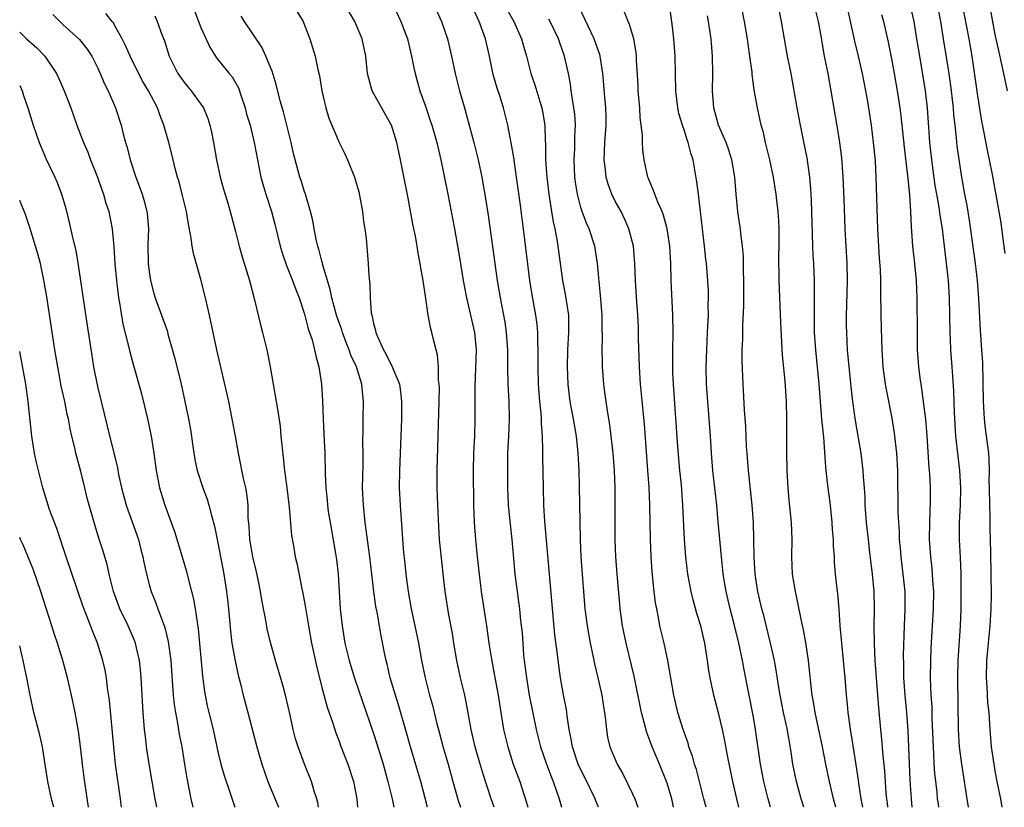
# Model space of a CAD drawing. Units: inches. Extents: x 2625000 to 2628000, y 1476000 to 1479000.
# Drawn here: x 2625000 to 2625114, y 1476000 to 1476091 of the extents above; entities that cross this region are included whole.
import ezdxf

# ---------------------------------------------------------------- set-up
doc = ezdxf.new("R2010")
doc.units = ezdxf.units.IN
doc.header["$MEASUREMENT"] = 0
doc.layers.add('LD26251476_2ft', color=242, linetype='Continuous')

msp = doc.modelspace()

# ---------------------------------------------------------------- linework, layer by layer
at = {"layer": 'LD26251476_2ft'}
for points, elevation in [([(2625054.98, 1476000), (2625054.62, 1476001), (2625053.72, 1476003.72), (2625053.26, 1476005.26), (2625053, 1476006.2), (2625052.78, 1476007), (2625052.31, 1476009), (2625052.14, 1476009.86), (2625051.8, 1476011.8), (2625051.55, 1476013), (2625051.08, 1476015), (2625050.64, 1476017), (2625050.29, 1476019), (2625050.12, 1476020.12), (2625049.72, 1476022.28), (2625049.3, 1476025), (2625049.05, 1476027.05), (2625048.85, 1476028.85), (2625048.65, 1476031), (2625048.54, 1476032.54), (2625048.43, 1476035), (2625048.37, 1476037), (2625048.35, 1476039), (2625048.58, 1476047), (2625048.62, 1476048.62), (2625048.6, 1476049), (2625048.52, 1476049.48), (2625048.5, 1476051), (2625048.4, 1476052.4), (2625048.23, 1476053), (2625047.97, 1476054.03), (2625047.75, 1476055), (2625047.57, 1476055.57), (2625047.33, 1476057), (2625047.05, 1476058.95), (2625046.76, 1476060.76), (2625046.75, 1476061), (2625046.47, 1476062.47), (2625046.41, 1476063), (2625046.17, 1476064.17), (2625046.05, 1476065), (2625045.84, 1476066.16), (2625045.56, 1476067.56), (2625045, 1476070.54), (2625044.12, 1476075), (2625043.91, 1476075.91), (2625043.68, 1476077), (2625043.06, 1476079), (2625043, 1476079.13), (2625040.84, 1476083), (2625040.43, 1476084.43), (2625040.3, 1476085), (2625040.1, 1476087), (2625039.66, 1476089), (2625039, 1476090.57), (2625038.81, 1476091), (2625037.68, 1476093)], 10692), ([(2625043, 1476093.5), (2625044.15, 1476091), (2625044.91, 1476089), (2625045.4, 1476087), (2625045.65, 1476085.65), (2625045.8, 1476085), (2625046.36, 1476083), (2625047, 1476081.21), (2625047.56, 1476079.56), (2625047.74, 1476079), (2625048.32, 1476077), (2625048.79, 1476075), (2625049.59, 1476071), (2625050.36, 1476067), (2625051, 1476063.46), (2625051.38, 1476061), (2625051.74, 1476059), (2625052.23, 1476057), (2625052.69, 1476055), (2625052.87, 1476053), (2625052.74, 1476048.74), (2625052.74, 1476045), (2625052.68, 1476043), (2625052.58, 1476041), (2625052.55, 1476039), (2625052.57, 1476035), (2625052.66, 1476033), (2625052.82, 1476031), (2625053.01, 1476029), (2625053.21, 1476027), (2625053.47, 1476025), (2625054.08, 1476021), (2625054.36, 1476019), (2625054.61, 1476017.39), (2625055.05, 1476015.05), (2625055.41, 1476013), (2625055.72, 1476011), (2625056.06, 1476009), (2625056.54, 1476007), (2625057.18, 1476005), (2625057.92, 1476003), (2625058.69, 1476000.69), (2625058.88, 1476000)], 10694), ([(2625047.97, 1476093), (2625048.85, 1476091), (2625049.55, 1476089), (2625050.04, 1476087), (2625050.46, 1476085), (2625050.96, 1476083), (2625051.51, 1476081), (2625051.85, 1476079.85), (2625052.06, 1476079), (2625052.6, 1476077), (2625053.11, 1476075), (2625053.53, 1476073), (2625054.05, 1476070.05), (2625054.32, 1476068.32), (2625055.32, 1476061), (2625055.66, 1476059), (2625056.05, 1476057), (2625056.19, 1476056.19), (2625056.36, 1476055), (2625056.49, 1476053), (2625056.51, 1476051), (2625056.56, 1476049), (2625056.67, 1476047), (2625056.72, 1476045), (2625056.63, 1476043), (2625056.52, 1476041), (2625056.49, 1476039), (2625056.51, 1476037), (2625056.6, 1476035), (2625056.81, 1476032.81), (2625057, 1476031), (2625057.36, 1476027), (2625057.62, 1476025), (2625057.8, 1476023.8), (2625057.9, 1476023), (2625057.99, 1476022.01), (2625058.11, 1476021), (2625058.19, 1476020.19), (2625058.27, 1476019), (2625058.38, 1476017.62), (2625058.44, 1476017), (2625058.7, 1476015), (2625059.03, 1476013), (2625059.82, 1476009), (2625060.32, 1476007), (2625061.01, 1476005), (2625061.56, 1476003.56), (2625061.8, 1476003), (2625062.24, 1476001.76), (2625062.48, 1476001), (2625062.77, 1476000)], 10696), ([(2625067.06, 1476000), (2625066.74, 1476000.74), (2625066.65, 1476001), (2625065.46, 1476003.46), (2625065, 1476004.34), (2625064.7, 1476005), (2625064.03, 1476007), (2625063.9, 1476007.9), (2625063.67, 1476009), (2625063.42, 1476010.58), (2625063.38, 1476011), (2625063.33, 1476011.33), (2625063, 1476013.04), (2625062.66, 1476015), (2625062.44, 1476016.44), (2625062.3, 1476017.7), (2625061.98, 1476019.98), (2625060.85, 1476033.15), (2625060.73, 1476035), (2625060.67, 1476037), (2625060.61, 1476040.61), (2625060.62, 1476041.38), (2625060.57, 1476043), (2625060.44, 1476044.44), (2625060.44, 1476045), (2625060.4, 1476045.6), (2625060.24, 1476047), (2625060.11, 1476049), (2625060.07, 1476051), (2625060.08, 1476053), (2625060.03, 1476053.97), (2625060.02, 1476055), (2625059.93, 1476055.93), (2625059.79, 1476057), (2625059.36, 1476059.36), (2625059.09, 1476061), (2625058.36, 1476067), (2625057.97, 1476070.03), (2625057.57, 1476073), (2625057.31, 1476074.69), (2625057.25, 1476075.25), (2625056.95, 1476076.95), (2625056.53, 1476079), (2625056.03, 1476081), (2625055.61, 1476082.39), (2625055.3, 1476083.3), (2625054.86, 1476084.86), (2625054.41, 1476087), (2625053.95, 1476089), (2625053.22, 1476091), (2625052.52, 1476092.52)], 10698), ([(2625079.51, 1476000), (2625079.27, 1476001), (2625078.39, 1476004.39), (2625078.18, 1476005), (2625077.94, 1476005.94), (2625077.53, 1476007), (2625077.42, 1476007.42), (2625076.84, 1476009), (2625076.24, 1476011), (2625075.77, 1476013), (2625075.09, 1476017), (2625074.65, 1476019), (2625074.17, 1476021), (2625074, 1476022), (2625073.79, 1476023), (2625073.67, 1476023.67), (2625073.51, 1476025), (2625073.28, 1476027.28), (2625073.16, 1476029), (2625073.06, 1476031.06), (2625072.98, 1476035), (2625072.91, 1476037.09), (2625072.78, 1476039), (2625072.36, 1476044.36), (2625071.91, 1476049), (2625071.79, 1476051), (2625071.69, 1476054.31), (2625071.67, 1476055.67), (2625071.61, 1476057), (2625071.5, 1476058.5), (2625071.35, 1476061), (2625071.27, 1476063), (2625071.09, 1476065), (2625070.58, 1476067), (2625070.1, 1476068.1), (2625069.66, 1476069), (2625069, 1476070.21), (2625068.59, 1476071), (2625068.16, 1476072.16), (2625067.92, 1476073), (2625067.81, 1476074.19), (2625067.7, 1476075), (2625067.8, 1476077), (2625067.95, 1476079), (2625067.94, 1476079.94), (2625067.91, 1476081), (2625067.79, 1476082.21), (2625067.67, 1476083.67), (2625067.54, 1476085), (2625067.24, 1476087), (2625067.19, 1476087.19), (2625067, 1476087.69), (2625066.55, 1476089), (2625064.76, 1476092.76)], 10704), ([(2625086.99, 1476000), (2625086.69, 1476001), (2625086.19, 1476003), (2625085.81, 1476005), (2625085.25, 1476009), (2625085, 1476010.45), (2625083.92, 1476015.93), (2625083.74, 1476017), (2625083.32, 1476019), (2625082.77, 1476021.23), (2625082.3, 1476023), (2625081.84, 1476025), (2625081.5, 1476027), (2625081.46, 1476027.46), (2625081.28, 1476029), (2625080.93, 1476033.07), (2625080.75, 1476035), (2625080.29, 1476039), (2625080.13, 1476041), (2625080.01, 1476043), (2625079.87, 1476045), (2625079.71, 1476047), (2625079.57, 1476049), (2625079.54, 1476051), (2625079.59, 1476053), (2625079.68, 1476055), (2625079.73, 1476055.73), (2625079.78, 1476057), (2625079.77, 1476058.23), (2625079.81, 1476059), (2625079.79, 1476059.79), (2625079.73, 1476061), (2625079.56, 1476063), (2625079.49, 1476063.49), (2625079.34, 1476065), (2625078.86, 1476069), (2625078.68, 1476070.68), (2625078.62, 1476071), (2625078.46, 1476072.46), (2625078, 1476075), (2625077.75, 1476075.75), (2625077.44, 1476077), (2625077.31, 1476077.31), (2625077, 1476078.34), (2625076.77, 1476079), (2625076.37, 1476080.38), (2625076.23, 1476081), (2625076.02, 1476083), (2625075.98, 1476085), (2625075.93, 1476087), (2625075.76, 1476089), (2625075.61, 1476090.39), (2625075.27, 1476093)], 10708), ([(2625094.55, 1476000), (2625094.29, 1476001), (2625093.8, 1476003), (2625093.39, 1476005), (2625093.01, 1476007.01), (2625092.15, 1476011), (2625092, 1476012), (2625091.8, 1476013), (2625091.63, 1476014.37), (2625091.53, 1476015.53), (2625091.37, 1476017), (2625091.08, 1476019.08), (2625090.76, 1476020.76), (2625090.61, 1476021.39), (2625090.07, 1476024.07), (2625089.86, 1476025), (2625089.54, 1476027), (2625089.46, 1476029), (2625089.47, 1476031), (2625089.39, 1476033), (2625089.19, 1476035.19), (2625089.04, 1476037), (2625088.92, 1476039), (2625088.85, 1476041.15), (2625088.86, 1476045), (2625088.81, 1476047), (2625088.66, 1476049.34), (2625088.38, 1476052.38), (2625088.17, 1476056.17), (2625087.99, 1476061), (2625087.95, 1476063.95), (2625087.97, 1476065), (2625087.97, 1476067), (2625087.94, 1476067.94), (2625087.87, 1476069), (2625087.72, 1476070.28), (2625087.65, 1476071), (2625087.32, 1476073), (2625086.9, 1476075), (2625086.53, 1476076.53), (2625086.41, 1476077), (2625086.15, 1476078.15), (2625085.91, 1476079), (2625085.75, 1476079.75), (2625085.45, 1476081), (2625085.1, 1476083.1), (2625084.86, 1476084.86), (2625084.85, 1476085.15), (2625084.6, 1476087), (2625084.39, 1476088.39), (2625084.32, 1476089), (2625083.98, 1476091), (2625083.56, 1476093)], 10712), ([(2625097.68, 1476000), (2625097.49, 1476001), (2625097.2, 1476002.8), (2625097.16, 1476003.16), (2625096.91, 1476004.91), (2625096.37, 1476008.37), (2625096.25, 1476009), (2625096.11, 1476009.89), (2625095.96, 1476011), (2625095.89, 1476011.89), (2625095.77, 1476013), (2625095.62, 1476015), (2625095.43, 1476017), (2625095.23, 1476019), (2625095.06, 1476021), (2625094.94, 1476022.94), (2625094.77, 1476024.77), (2625094.7, 1476025.3), (2625094.51, 1476027), (2625094.4, 1476028.4), (2625094.38, 1476029), (2625094.28, 1476030.28), (2625094.27, 1476031), (2625094.16, 1476032.16), (2625094.11, 1476033), (2625093.91, 1476035), (2625093.58, 1476037.58), (2625093.38, 1476039.38), (2625093.14, 1476042.86), (2625092.94, 1476044.94), (2625092.6, 1476049), (2625092.21, 1476053), (2625092.09, 1476055), (2625092.09, 1476056.09), (2625092.06, 1476057.94), (2625092.08, 1476059), (2625092.09, 1476060.09), (2625092.07, 1476061), (2625092, 1476063), (2625091.93, 1476063.93), (2625091.89, 1476065), (2625091.78, 1476069), (2625091.71, 1476070.29), (2625091.69, 1476071), (2625091.65, 1476071.65), (2625091.52, 1476073), (2625091.21, 1476075.21), (2625090.89, 1476076.89), (2625090.45, 1476079), (2625090.06, 1476081), (2625089.35, 1476085), (2625088.96, 1476087), (2625088.26, 1476091), (2625087.85, 1476093)], 10714), ([(2625103.39, 1476000), (2625103.3, 1476001), (2625103.16, 1476003.16), (2625102.91, 1476008.91), (2625102.77, 1476011), (2625102.57, 1476013), (2625102.42, 1476015), (2625102.42, 1476016.42), (2625102.39, 1476017.61), (2625102.49, 1476021), (2625102.58, 1476023), (2625102.56, 1476025), (2625102.36, 1476027), (2625102.1, 1476029), (2625102.02, 1476030.02), (2625101.92, 1476031), (2625101.9, 1476031.9), (2625101.83, 1476033), (2625101.78, 1476034.22), (2625101.71, 1476039), (2625101.62, 1476041), (2625101.35, 1476043.35), (2625101.08, 1476045.08), (2625100.41, 1476048.41), (2625100.31, 1476049), (2625100.04, 1476051), (2625099.91, 1476053), (2625099.86, 1476054.14), (2625099.79, 1476057), (2625099.74, 1476059.74), (2625099.74, 1476061), (2625099.7, 1476062.3), (2625099.6, 1476063.6), (2625099.41, 1476067), (2625099.21, 1476073), (2625099.12, 1476074.88), (2625098.92, 1476077), (2625098.67, 1476079), (2625098.24, 1476081.76), (2625098.03, 1476083), (2625097.64, 1476085), (2625097.17, 1476087), (2625096.73, 1476088.73), (2625095.81, 1476093)], 10718), ([(2625103.13, 1476093), (2625103.56, 1476091), (2625103.9, 1476089), (2625104.22, 1476087), (2625104.89, 1476083), (2625105.13, 1476081), (2625105.41, 1476077), (2625105.62, 1476075), (2625106.03, 1476072.03), (2625106.21, 1476071), (2625106.48, 1476069.52), (2625106.59, 1476068.59), (2625106.87, 1476067), (2625107.11, 1476065), (2625107.54, 1476061), (2625107.68, 1476059), (2625107.74, 1476055), (2625107.79, 1476054.21), (2625107.84, 1476053), (2625108, 1476051), (2625108.06, 1476049.94), (2625108.19, 1476048.19), (2625108.27, 1476045.73), (2625108.42, 1476043), (2625108.66, 1476040.66), (2625108.86, 1476039), (2625109, 1476037), (2625108.96, 1476035), (2625108.85, 1476033), (2625108.84, 1476031), (2625108.95, 1476028.95), (2625109.04, 1476027.04), (2625109.04, 1476025), (2625109.02, 1476023), (2625108.95, 1476021), (2625108.67, 1476017), (2625108.62, 1476015), (2625108.7, 1476009), (2625108.83, 1476007), (2625109.09, 1476005), (2625109.42, 1476003), (2625109.72, 1476001), (2625109.89, 1476000)], 10722), ([(2625106.29, 1476093), (2625106.67, 1476091), (2625106.99, 1476089.01), (2625107.62, 1476085), (2625107.91, 1476083), (2625108.03, 1476081.97), (2625108.13, 1476081), (2625108.19, 1476080.19), (2625108.31, 1476079), (2625108.48, 1476077.52), (2625108.57, 1476076.57), (2625109.1, 1476073), (2625109.45, 1476071), (2625109.71, 1476069.71), (2625110, 1476068), (2625110.69, 1476063), (2625110.93, 1476061), (2625111.08, 1476058.92), (2625111.25, 1476055.25), (2625111.43, 1476053), (2625111.52, 1476051.52), (2625111.61, 1476047), (2625111.74, 1476045), (2625111.86, 1476043.86), (2625112.22, 1476041), (2625112.28, 1476040.28), (2625112.31, 1476039), (2625112.28, 1476037.72), (2625112.31, 1476037), (2625112.33, 1476035), (2625112.38, 1476033.62), (2625112.38, 1476032.38), (2625112.47, 1476029.53), (2625112.52, 1476024.52), (2625112.5, 1476023), (2625112.4, 1476021), (2625112.01, 1476017), (2625111.96, 1476015), (2625112.04, 1476013.96), (2625112.12, 1476012.12), (2625112.25, 1476011), (2625112.36, 1476009.64), (2625112.39, 1476009), (2625112.55, 1476007), (2625112.83, 1476005), (2625113, 1476003.99), (2625113.21, 1476003), (2625113.61, 1476001), (2625113.79, 1476000)], 10724), ([(2625114.15, 1476064.15), (2625113.87, 1476066.13), (2625113.68, 1476067.68), (2625113.47, 1476069), (2625112.71, 1476073.29), (2625112.36, 1476075), (2625112.11, 1476076.11), (2625111.7, 1476078.3), (2625111.46, 1476079.46), (2625111, 1476082.4), (2625110.32, 1476087), (2625109.98, 1476089), (2625109.19, 1476093.19)], 10726), ([(2625003.82, 1476091.82), (2625005, 1476090.68), (2625006.94, 1476088.94), (2625007.83, 1476087.83), (2625008.36, 1476087), (2625009, 1476085.7), (2625009.32, 1476085), (2625009.81, 1476083.81), (2625010.23, 1476083), (2625011.1, 1476081), (2625011.74, 1476079), (2625011.98, 1476078.02), (2625012.26, 1476077), (2625012.44, 1476076.44), (2625012.8, 1476075), (2625013.45, 1476073), (2625013.88, 1476071.88), (2625014.18, 1476071), (2625014.38, 1476070.38), (2625014.74, 1476069), (2625014.77, 1476068.77), (2625014.91, 1476067), (2625014.86, 1476065.14), (2625014.9, 1476063), (2625015, 1476062.02), (2625015.14, 1476061), (2625015.52, 1476059.52), (2625015.68, 1476059), (2625016.58, 1476056.58), (2625017.11, 1476055.11), (2625017.18, 1476054.82), (2625017.98, 1476051.98), (2625018.7, 1476049), (2625019.14, 1476047), (2625019.54, 1476045), (2625019.77, 1476043.76), (2625020.16, 1476041), (2625020.29, 1476040.29), (2625020.56, 1476039), (2625021.21, 1476037), (2625021.7, 1476035.7), (2625021.92, 1476035), (2625022.21, 1476033.79), (2625022.56, 1476032.56), (2625023, 1476030.44), (2625023.64, 1476027), (2625023.95, 1476025), (2625024.07, 1476024.07), (2625024.19, 1476023), (2625024.42, 1476020.42), (2625024.58, 1476019), (2625024.95, 1476016.95), (2625025.32, 1476015.31), (2625025.55, 1476014.45), (2625025.9, 1476013), (2625026.44, 1476011), (2625027.46, 1476007), (2625028.04, 1476005), (2625028.74, 1476003), (2625029.98, 1476000)], 10680), ([(2625034.62, 1476000), (2625034.54, 1476000.54), (2625034.42, 1476001), (2625034.13, 1476001.87), (2625033.81, 1476003), (2625032.98, 1476005), (2625032.24, 1476007), (2625031.95, 1476007.95), (2625031.69, 1476009), (2625031.32, 1476010.68), (2625030.78, 1476013), (2625030.41, 1476014.41), (2625029.96, 1476015.96), (2625029.64, 1476017), (2625029, 1476019.25), (2625028.67, 1476020.67), (2625028.54, 1476021.46), (2625028.05, 1476024.05), (2625027.9, 1476025), (2625027.63, 1476026.37), (2625027.41, 1476027.41), (2625027.01, 1476029), (2625026.65, 1476031), (2625026.58, 1476032.58), (2625026.48, 1476033.52), (2625026.48, 1476035), (2625026.33, 1476036.33), (2625026.19, 1476037), (2625025.92, 1476038.08), (2625025.33, 1476041), (2625025, 1476043), (2625024.62, 1476045), (2625024.21, 1476047), (2625024.01, 1476048.01), (2625022.84, 1476053), (2625021.98, 1476057), (2625021.53, 1476059), (2625021, 1476061.12), (2625020.14, 1476064.14), (2625019.99, 1476065), (2625019.84, 1476066.16), (2625019.54, 1476067.54), (2625019.33, 1476069), (2625018.84, 1476071), (2625018.46, 1476072.46), (2625018.28, 1476073), (2625018.01, 1476073.99), (2625017.64, 1476075.64), (2625017.28, 1476077), (2625016.71, 1476079), (2625016.22, 1476080.22), (2625015.96, 1476081), (2625014.91, 1476083), (2625014.2, 1476084.2), (2625012.78, 1476087), (2625012.25, 1476088.25), (2625011.88, 1476089), (2625011, 1476090.6), (2625010.85, 1476090.85), (2625010.7, 1476091), (2625009.96, 1476091.96)], 10682), ([(2625015.66, 1476091.66), (2625015.94, 1476091), (2625016.47, 1476089.53), (2625016.77, 1476088.77), (2625017.32, 1476087), (2625018.31, 1476085), (2625019, 1476084.04), (2625019.46, 1476083.46), (2625019.87, 1476083), (2625021, 1476081.46), (2625021.3, 1476081), (2625021.79, 1476079.79), (2625022.04, 1476079), (2625022.21, 1476078.21), (2625022.44, 1476077), (2625022.79, 1476075), (2625023.22, 1476073), (2625023.61, 1476071.61), (2625024.14, 1476069.86), (2625024.39, 1476069), (2625025, 1476066.68), (2625025.42, 1476065), (2625025.76, 1476063.76), (2625026.61, 1476061), (2625027.22, 1476058.78), (2625027.9, 1476055.9), (2625028.14, 1476055), (2625028.62, 1476053), (2625029.01, 1476051), (2625029.7, 1476047), (2625029.9, 1476045.9), (2625030.16, 1476044.16), (2625030.27, 1476043), (2625030.39, 1476041.61), (2625030.53, 1476040.53), (2625030.68, 1476039), (2625030.95, 1476037), (2625031.23, 1476034.77), (2625031.49, 1476031.49), (2625031.71, 1476030.29), (2625031.93, 1476029), (2625032.13, 1476028.13), (2625032.69, 1476025.31), (2625032.81, 1476024.81), (2625033.11, 1476023.11), (2625033.44, 1476021), (2625033.81, 1476019), (2625034.37, 1476016.37), (2625035, 1476013.86), (2625035.61, 1476011.61), (2625036.26, 1476009.74), (2625036.62, 1476008.62), (2625037, 1476007.66), (2625037.17, 1476007.17), (2625038, 1476005), (2625038.67, 1476003), (2625039.06, 1476001), (2625039.15, 1476000)], 10684), ([(2625020.26, 1476092.26), (2625021, 1476090.32), (2625022.03, 1476088.03), (2625022.81, 1476086.81), (2625024.28, 1476085), (2625024.61, 1476084.61), (2625025.33, 1476083.33), (2625025.64, 1476082.36), (2625026.11, 1476081), (2625026.29, 1476080.29), (2625026.68, 1476079), (2625027.18, 1476077), (2625027.55, 1476075), (2625027.95, 1476073), (2625028.18, 1476072.18), (2625028.53, 1476071), (2625029.17, 1476069), (2625029.54, 1476067.54), (2625030.16, 1476065), (2625030.35, 1476064.35), (2625030.87, 1476062.87), (2625031, 1476062.57), (2625031.62, 1476061), (2625031.97, 1476059.97), (2625032.37, 1476059), (2625033, 1476057.11), (2625033.42, 1476055.42), (2625033.58, 1476055), (2625033.87, 1476054.13), (2625034.17, 1476053), (2625034.3, 1476052.3), (2625034.66, 1476051), (2625034.96, 1476049), (2625035.08, 1476047.08), (2625035.15, 1476045), (2625035.24, 1476043.24), (2625035.33, 1476041), (2625035.38, 1476038.62), (2625035.45, 1476037), (2625035.61, 1476035.61), (2625035.65, 1476035), (2625035.75, 1476034.25), (2625035.95, 1476033), (2625036.59, 1476029.41), (2625036.7, 1476028.7), (2625036.9, 1476027), (2625037.12, 1476023), (2625037.34, 1476021), (2625037.67, 1476019), (2625038.15, 1476017), (2625038.35, 1476016.35), (2625038.83, 1476014.83), (2625041, 1476008.54), (2625041.37, 1476007.37), (2625042.09, 1476005), (2625042.66, 1476003), (2625043.16, 1476001), (2625043.36, 1476000)], 10686), ([(2625047.23, 1476000), (2625046.45, 1476003), (2625046.13, 1476004.13), (2625045.28, 1476007), (2625044.78, 1476008.78), (2625043.88, 1476011.88), (2625043.52, 1476013), (2625042.93, 1476015), (2625042.57, 1476016.57), (2625042.45, 1476017), (2625042.31, 1476017.69), (2625041.88, 1476019.88), (2625041.41, 1476022.59), (2625041.27, 1476023.27), (2625041.03, 1476025), (2625040.58, 1476029), (2625040.15, 1476032.15), (2625040.02, 1476033), (2625039.81, 1476035), (2625039.73, 1476037), (2625039.75, 1476038.25), (2625039.79, 1476039.79), (2625039.79, 1476041), (2625039.76, 1476042.24), (2625039.79, 1476043.79), (2625039.78, 1476045), (2625039.83, 1476047), (2625039.74, 1476047.74), (2625039.65, 1476049), (2625039.03, 1476051), (2625038.37, 1476052.37), (2625038.17, 1476053), (2625037.82, 1476053.82), (2625037.38, 1476055), (2625037.3, 1476055.3), (2625036.76, 1476056.76), (2625036.69, 1476057), (2625036.16, 1476059), (2625035.98, 1476059.98), (2625035.66, 1476061), (2625035.08, 1476062.92), (2625035.06, 1476063.06), (2625035, 1476063.26), (2625034.66, 1476064.66), (2625034.53, 1476065), (2625034.39, 1476065.61), (2625034.12, 1476067), (2625033.96, 1476067.96), (2625033.7, 1476069), (2625033.1, 1476071), (2625033, 1476071.28), (2625032.6, 1476072.6), (2625032.46, 1476073), (2625031.73, 1476075.73), (2625031.45, 1476077), (2625030.56, 1476080.56), (2625030.19, 1476081.81), (2625029.72, 1476083.72), (2625029.25, 1476085.25), (2625029, 1476085.81), (2625028.53, 1476087), (2625028.05, 1476088.05), (2625026.03, 1476091), (2625025.64, 1476091.64)], 10688), ([(2625032.14, 1476092.14), (2625032.82, 1476091), (2625033, 1476090.58), (2625033.6, 1476089), (2625034.22, 1476087), (2625034.55, 1476085.45), (2625034.73, 1476084.73), (2625035.02, 1476083), (2625035.48, 1476081), (2625035.82, 1476079.82), (2625037, 1476077), (2625037.68, 1476075.68), (2625037.98, 1476075), (2625038.79, 1476073), (2625039.27, 1476071.27), (2625039.7, 1476069), (2625039.84, 1476067.84), (2625039.98, 1476067), (2625040.12, 1476065.88), (2625040.38, 1476063), (2625040.46, 1476061.54), (2625040.56, 1476060.56), (2625040.6, 1476059), (2625040.73, 1476057.27), (2625040.79, 1476057), (2625040.85, 1476056.85), (2625041, 1476056.05), (2625041.23, 1476055.23), (2625041.26, 1476055), (2625041.41, 1476054.59), (2625042.14, 1476053), (2625042.46, 1476052.46), (2625043, 1476051.31), (2625043.12, 1476051.12), (2625043.26, 1476050.74), (2625043.98, 1476049), (2625044.11, 1476048.11), (2625044.24, 1476047), (2625044.23, 1476045), (2625044.17, 1476043), (2625044, 1476039), (2625043.97, 1476037), (2625044.07, 1476035), (2625044.14, 1476033.86), (2625044.28, 1476032.28), (2625044.35, 1476031), (2625044.47, 1476029.53), (2625044.58, 1476028.58), (2625044.73, 1476027), (2625044.99, 1476025), (2625045.36, 1476023), (2625045.79, 1476021), (2625046.19, 1476019), (2625046.56, 1476017), (2625046.98, 1476015), (2625047.49, 1476013), (2625047.82, 1476011.82), (2625048.33, 1476009.67), (2625048.5, 1476009), (2625049.07, 1476006.93), (2625049.62, 1476005), (2625050.17, 1476003), (2625050.79, 1476000.79), (2625051.06, 1476000)], 10690), ([(2625056.44, 1476092.44), (2625057.23, 1476091), (2625058.13, 1476089), (2625058.31, 1476088.31), (2625058.71, 1476087), (2625059.21, 1476085), (2625059.67, 1476083.67), (2625060.24, 1476081.76), (2625060.49, 1476081), (2625060.58, 1476080.58), (2625060.85, 1476079), (2625060.89, 1476077.11), (2625060.91, 1476076.91), (2625060.93, 1476075), (2625061.06, 1476073), (2625061.3, 1476071), (2625061.52, 1476069.52), (2625061.62, 1476069), (2625061.81, 1476067.81), (2625062, 1476067), (2625062.24, 1476065.76), (2625062.35, 1476065), (2625062.87, 1476061), (2625063.22, 1476059.22), (2625063.29, 1476058.71), (2625063.56, 1476057), (2625063.59, 1476055.59), (2625063.58, 1476055), (2625063.46, 1476053), (2625063.42, 1476051), (2625063.5, 1476049), (2625063.65, 1476047.65), (2625063.74, 1476047), (2625064.13, 1476045), (2625064.47, 1476043), (2625064.67, 1476041), (2625064.78, 1476039), (2625064.83, 1476037.17), (2625064.93, 1476031), (2625065.02, 1476029), (2625065.31, 1476025), (2625065.48, 1476023), (2625065.73, 1476021), (2625066.09, 1476019), (2625066.4, 1476017.6), (2625066.6, 1476016.6), (2625066.99, 1476015), (2625067.44, 1476013), (2625067.63, 1476011.63), (2625067.75, 1476011), (2625067.88, 1476010.12), (2625067.97, 1476009), (2625068.11, 1476008.11), (2625068.38, 1476007), (2625069.23, 1476005), (2625069.87, 1476003.87), (2625071, 1476001.56), (2625071.24, 1476001), (2625071.62, 1476000)], 10700), ([(2625083.3, 1476000), (2625083.06, 1476001), (2625082.61, 1476003), (2625082, 1476006), (2625081.7, 1476007.7), (2625081.42, 1476009), (2625081, 1476010.78), (2625080.42, 1476013), (2625080, 1476015), (2625079.85, 1476015.85), (2625079.68, 1476017), (2625079.35, 1476019), (2625078.89, 1476021), (2625078.45, 1476022.45), (2625078.02, 1476024.02), (2625077.79, 1476025), (2625077.41, 1476027), (2625077.16, 1476029), (2625077, 1476031), (2625076.82, 1476035), (2625076.65, 1476037.35), (2625076.48, 1476039), (2625076.25, 1476041.75), (2625075.75, 1476049), (2625075.68, 1476050.32), (2625075.66, 1476051), (2625075.66, 1476053), (2625075.69, 1476055), (2625075.67, 1476057), (2625075.48, 1476061), (2625075.42, 1476063), (2625075.31, 1476065), (2625075.02, 1476067.02), (2625074.59, 1476068.59), (2625074.41, 1476069), (2625073.91, 1476070.09), (2625073.56, 1476071), (2625073.43, 1476071.43), (2625073, 1476072.43), (2625072.85, 1476072.85), (2625072.78, 1476073), (2625072.33, 1476075), (2625072.17, 1476076.17), (2625072.14, 1476077), (2625072.16, 1476077.84), (2625071.88, 1476079.88), (2625071.82, 1476081), (2625071.66, 1476083), (2625071.64, 1476083.64), (2625071.47, 1476086.52), (2625071.47, 1476087), (2625071.43, 1476087.43), (2625071.15, 1476089), (2625070.66, 1476090.66), (2625070.48, 1476091), (2625070.08, 1476092.08)], 10706), ([(2625090.82, 1476000), (2625090.51, 1476001), (2625089.97, 1476003), (2625089.58, 1476005), (2625089.33, 1476006.67), (2625088.89, 1476009.11), (2625088.49, 1476011), (2625088.1, 1476013), (2625087.9, 1476014.1), (2625087.67, 1476015.67), (2625087.43, 1476017), (2625086.99, 1476019), (2625086.2, 1476022.2), (2625085.98, 1476023), (2625085.52, 1476025), (2625085.2, 1476027), (2625085.07, 1476029), (2625085.06, 1476031), (2625085.01, 1476033), (2625084.87, 1476035), (2625084.43, 1476039), (2625084.27, 1476041), (2625084.21, 1476041.79), (2625084.11, 1476044.11), (2625083.96, 1476046.04), (2625083.79, 1476049), (2625083.7, 1476051.7), (2625083.71, 1476053), (2625083.76, 1476054.24), (2625083.76, 1476055.76), (2625083.89, 1476058.11), (2625083.89, 1476061), (2625083.85, 1476062.15), (2625083.84, 1476063.84), (2625083.73, 1476065), (2625083.53, 1476066.47), (2625083.49, 1476067), (2625083.44, 1476067.44), (2625083.19, 1476069), (2625082.98, 1476071), (2625082.83, 1476073), (2625082.48, 1476075), (2625082.13, 1476076.13), (2625081.84, 1476077), (2625080.97, 1476079), (2625080.4, 1476081), (2625080.25, 1476083), (2625080.29, 1476085), (2625080.26, 1476087), (2625080.09, 1476089), (2625079.8, 1476091), (2625079.67, 1476091.67)], 10710), ([(2625100.55, 1476000), (2625100.51, 1476000.51), (2625100.44, 1476001), (2625100.38, 1476001.62), (2625100.22, 1476004.22), (2625100.04, 1476005.96), (2625099.88, 1476007.88), (2625099.75, 1476009), (2625099.51, 1476011.51), (2625099.24, 1476015), (2625099.1, 1476017), (2625099.01, 1476018.99), (2625099, 1476021), (2625099.04, 1476023), (2625098.99, 1476025.01), (2625098.81, 1476027), (2625098.6, 1476028.6), (2625098.5, 1476029.5), (2625098.31, 1476031), (2625098.1, 1476033), (2625097.96, 1476035), (2625097.93, 1476035.93), (2625097.86, 1476037), (2625097.74, 1476038.26), (2625097.71, 1476039), (2625097.65, 1476039.65), (2625097.47, 1476041), (2625096.81, 1476044.81), (2625096.52, 1476047), (2625096.36, 1476048.36), (2625096.09, 1476051), (2625095.91, 1476053), (2625095.8, 1476055), (2625095.79, 1476055.79), (2625095.79, 1476057), (2625095.83, 1476058.17), (2625095.89, 1476061), (2625095.85, 1476063), (2625095.62, 1476067), (2625095.52, 1476070.48), (2625095.4, 1476073), (2625095.22, 1476075.22), (2625095, 1476077), (2625094.72, 1476078.72), (2625094, 1476083), (2625093.64, 1476085), (2625093.53, 1476085.53), (2625093.21, 1476087.21), (2625092.88, 1476089.12), (2625092.53, 1476091), (2625092.24, 1476092.24)], 10716), ([(2625099.82, 1476091.82), (2625100.05, 1476091), (2625100.61, 1476088.61), (2625101, 1476086.68), (2625101.31, 1476085), (2625101.66, 1476083), (2625101.97, 1476081), (2625102.09, 1476080.09), (2625102.28, 1476078.28), (2625102.46, 1476076.46), (2625102.86, 1476073.14), (2625102.87, 1476072.87), (2625103.08, 1476070.92), (2625103.19, 1476069), (2625103.26, 1476067.26), (2625103.32, 1476066.68), (2625103.44, 1476065), (2625103.66, 1476063), (2625103.85, 1476061), (2625103.93, 1476059), (2625103.95, 1476055), (2625103.98, 1476053), (2625104.04, 1476052.04), (2625104.11, 1476051), (2625104.27, 1476049.73), (2625104.38, 1476049), (2625104.47, 1476048.47), (2625104.67, 1476047), (2625104.92, 1476044.92), (2625105.08, 1476043.08), (2625105.33, 1476039.33), (2625105.39, 1476038.61), (2625105.46, 1476037), (2625105.46, 1476035.46), (2625105.38, 1476033), (2625105.37, 1476031), (2625105.5, 1476029), (2625105.66, 1476027.66), (2625105.72, 1476027), (2625105.74, 1476026.26), (2625105.84, 1476025), (2625105.82, 1476023), (2625105.56, 1476018.44), (2625105.5, 1476017), (2625105.47, 1476015), (2625105.55, 1476013), (2625105.65, 1476011.65), (2625105.68, 1476010.32), (2625105.8, 1476007), (2625105.86, 1476006.14), (2625105.91, 1476005), (2625105.97, 1476003.97), (2625106.23, 1476001.77), (2625106.3, 1476001), (2625106.39, 1476000.39), (2625106.45, 1476000)], 10720), ([(2625114.44, 1476083), (2625113.99, 1476085), (2625113.48, 1476087.48), (2625113, 1476089.52), (2625112.72, 1476091), (2625112.47, 1476092.47)], 10728), ([(2625075.75, 1476000), (2625075.54, 1476001), (2625075, 1476002.81), (2625074.94, 1476003), (2625074.11, 1476005), (2625073.26, 1476007), (2625073, 1476007.75), (2625072.65, 1476008.65), (2625072.05, 1476011), (2625071.18, 1476015.18), (2625070.24, 1476019), (2625069.84, 1476021), (2625069.56, 1476023), (2625069.51, 1476023.51), (2625069.2, 1476027), (2625069.05, 1476029), (2625068.97, 1476031), (2625068.97, 1476033), (2625069, 1476035), (2625068.97, 1476037), (2625068.89, 1476039), (2625068.74, 1476041), (2625068.53, 1476043), (2625068.35, 1476044.35), (2625068.08, 1476045.92), (2625067.92, 1476047), (2625067.83, 1476047.83), (2625067.66, 1476049), (2625067.53, 1476051), (2625067.51, 1476051.51), (2625067.49, 1476053), (2625067.53, 1476054.47), (2625067.49, 1476055.49), (2625067.47, 1476057), (2625067.29, 1476059.29), (2625066.95, 1476063), (2625066.61, 1476065), (2625065.95, 1476067), (2625065.65, 1476067.65), (2625065.15, 1476069), (2625065, 1476069.46), (2625064.61, 1476071), (2625064.39, 1476072.39), (2625064.32, 1476073), (2625064.23, 1476075), (2625064.29, 1476076.29), (2625064.32, 1476077.68), (2625064.37, 1476079), (2625064.29, 1476080.29), (2625064.21, 1476081), (2625064.02, 1476081.98), (2625063.88, 1476083), (2625063.79, 1476083.79), (2625063.56, 1476085), (2625063.13, 1476087), (2625062.56, 1476088.56), (2625062.41, 1476089), (2625061.44, 1476091), (2625061.28, 1476091.28)], 10702), ([(2625000, 1476089.8), (2625000.79, 1476089), (2625001.97, 1476087.97), (2625002.9, 1476087), (2625004.28, 1476085), (2625004.51, 1476084.51), (2625005.17, 1476083), (2625005.91, 1476081), (2625006.63, 1476079), (2625007.38, 1476077), (2625007.88, 1476075.88), (2625008.21, 1476075), (2625009.03, 1476073), (2625009.53, 1476071.53), (2625009.72, 1476071), (2625009.99, 1476069.99), (2625010.31, 1476069), (2625010.71, 1476067), (2625010.9, 1476064.9), (2625011.02, 1476063), (2625011.2, 1476061), (2625011.45, 1476059), (2625011.57, 1476058.43), (2625011.96, 1476055.96), (2625012.6, 1476053.4), (2625012.74, 1476052.74), (2625013.17, 1476051.17), (2625014.06, 1476048.06), (2625014.47, 1476046.47), (2625014.85, 1476044.85), (2625015.24, 1476043), (2625015.54, 1476041), (2625015.8, 1476039), (2625016.01, 1476037.99), (2625016.2, 1476037), (2625016.81, 1476035), (2625017.94, 1476031.94), (2625018.84, 1476029), (2625019.33, 1476027.33), (2625019.51, 1476026.49), (2625020.12, 1476024.12), (2625020.33, 1476023), (2625020.55, 1476021.45), (2625020.69, 1476020.69), (2625021.19, 1476015.19), (2625021.42, 1476013.42), (2625021.73, 1476011.74), (2625021.9, 1476011), (2625022.4, 1476009), (2625023, 1476006.26), (2625023.3, 1476005), (2625023.68, 1476003.68), (2625024.38, 1476001.62), (2625024.92, 1476000)], 10678), ([(2625000, 1476083.6), (2625000.29, 1476083), (2625000.46, 1476082.46), (2625000.96, 1476081), (2625001.58, 1476079), (2625002.27, 1476077), (2625002.47, 1476076.47), (2625003.08, 1476075.08), (2625004.07, 1476073), (2625004.35, 1476072.35), (2625004.86, 1476071), (2625005, 1476070.51), (2625005.34, 1476069.34), (2625005.75, 1476067.75), (2625006.16, 1476065.84), (2625006.49, 1476064.49), (2625006.78, 1476062.78), (2625007.8, 1476055.8), (2625008.34, 1476052.34), (2625008.56, 1476051), (2625009, 1476048.74), (2625009.42, 1476047), (2625010.14, 1476044.14), (2625011.32, 1476039.32), (2625011.46, 1476038.54), (2625011.81, 1476037), (2625012.35, 1476035), (2625013.76, 1476031), (2625014, 1476030), (2625014.28, 1476029), (2625014.38, 1476028.38), (2625014.69, 1476027), (2625015, 1476025.81), (2625015.23, 1476025), (2625015.75, 1476023.75), (2625016.01, 1476023), (2625016.57, 1476021.43), (2625016.82, 1476020.82), (2625017.21, 1476019.21), (2625017.5, 1476017), (2625017.79, 1476013), (2625017.9, 1476011.9), (2625018.03, 1476011), (2625018.27, 1476009.73), (2625018.46, 1476008.46), (2625018.77, 1476007), (2625019.11, 1476005), (2625019.36, 1476003.36), (2625019.83, 1476001), (2625020.07, 1476000)], 10676), ([(2625015.88, 1476000), (2625015.7, 1476001), (2625015.34, 1476003), (2625015, 1476005.05), (2625014.74, 1476006.74), (2625014.52, 1476008.52), (2625014.47, 1476009), (2625014.3, 1476011), (2625014.07, 1476015), (2625013.98, 1476015.98), (2625013.87, 1476017), (2625013.52, 1476018.48), (2625013.42, 1476019), (2625013.31, 1476019.31), (2625012.58, 1476021), (2625011.61, 1476023), (2625010.86, 1476025), (2625010.36, 1476027), (2625010.14, 1476028.14), (2625009.87, 1476029), (2625009.68, 1476029.68), (2625009.18, 1476031.18), (2625008.61, 1476033), (2625008.04, 1476035), (2625007.82, 1476035.82), (2625007.56, 1476037), (2625007.1, 1476038.9), (2625006.52, 1476041), (2625006.38, 1476041.62), (2625006.03, 1476043), (2625005.83, 1476043.83), (2625005.64, 1476045), (2625005.51, 1476045.51), (2625005.22, 1476047), (2625004.82, 1476048.82), (2625004.4, 1476051), (2625004.06, 1476053), (2625003.13, 1476059.13), (2625002.85, 1476060.85), (2625002.4, 1476063), (2625002.11, 1476064.11), (2625001.16, 1476067.16), (2625000.66, 1476068.66), (2625000.09, 1476070.09), (2625000, 1476070.28)], 10674), ([(2625011.78, 1476000), (2625011.67, 1476001), (2625011.11, 1476005), (2625010.89, 1476007), (2625010.41, 1476012.41), (2625010.19, 1476013.81), (2625010.05, 1476015), (2625009.9, 1476015.9), (2625009.65, 1476017), (2625009.03, 1476019), (2625008.44, 1476020.44), (2625007.75, 1476022.25), (2625007.32, 1476023.32), (2625005.38, 1476029), (2625004.3, 1476032.3), (2625003.43, 1476034.57), (2625003.28, 1476035), (2625002.67, 1476037), (2625002.16, 1476039), (2625001.93, 1476039.93), (2625001.71, 1476041), (2625001.39, 1476043), (2625001, 1476047), (2625000.71, 1476049), (2625000, 1476052.8)], 10672), ([(2625007.99, 1476000), (2625007.62, 1476002.38), (2625007.47, 1476003.47), (2625007.28, 1476005), (2625007.06, 1476007.06), (2625006.81, 1476008.81), (2625006.42, 1476011), (2625006.02, 1476013), (2625005.55, 1476015), (2625005.01, 1476017), (2625004.39, 1476019), (2625004.03, 1476020.03), (2625003.73, 1476021), (2625003.05, 1476023.05), (2625002.45, 1476025), (2625001.57, 1476027.57), (2625000.41, 1476030.41), (2625000.11, 1476031), (2625000, 1476031.26)], 10670), ([(2625003.97, 1476000), (2625003.69, 1476001), (2625003.26, 1476003), (2625002.96, 1476004.96), (2625002.63, 1476007), (2625002.34, 1476008.34), (2625001.87, 1476010.13), (2625001.65, 1476011), (2625001.21, 1476013), (2625000.83, 1476015), (2625000.41, 1476017), (2625000, 1476018.72)], 10668)]:
    msp.add_lwpolyline(points, dxfattribs=dict(at, elevation=elevation))

doc.saveas('drawing.dxf')
